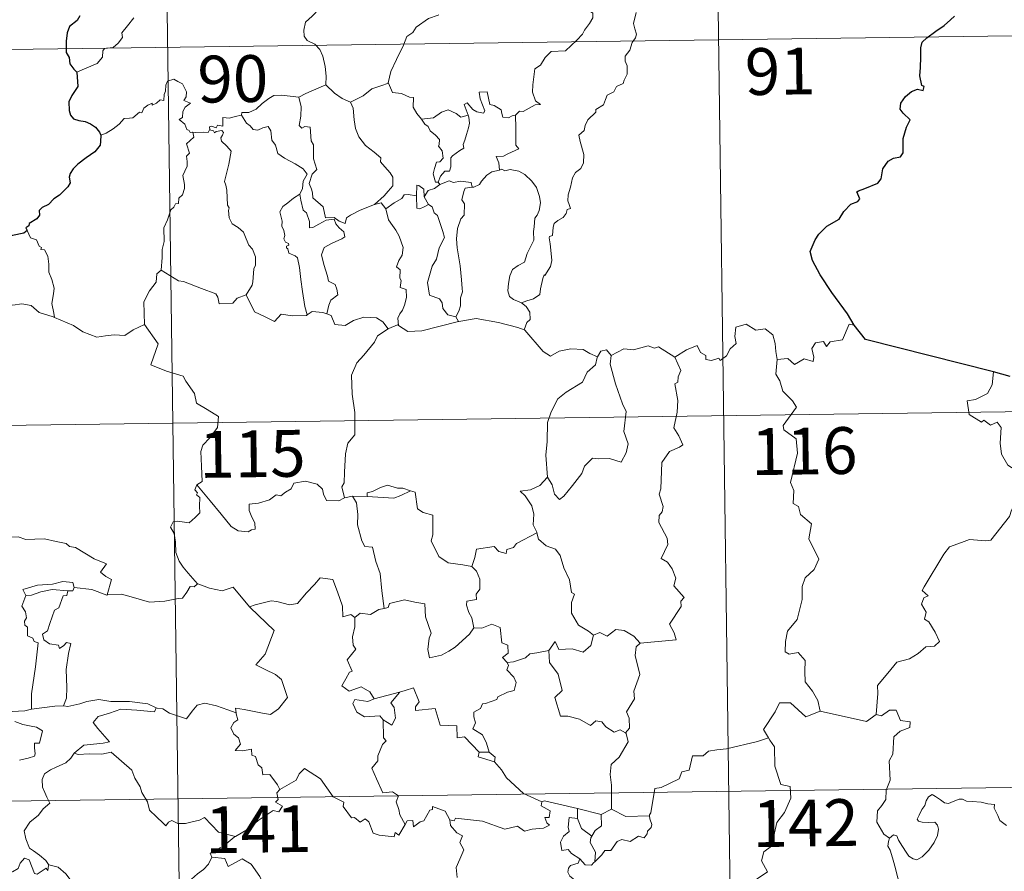
# Model space of a CAD drawing. Units: metres. Extents: x 594031 to 598526, y 4647702 to 4650732.
# Drawn here: x 594458 to 594616, y 4649809 to 4649946 of the extents above; entities that cross this region are included whole.
import ezdxf
from ezdxf.enums import TextEntityAlignment as Align

# ---------------------------------------------------------------- set-up
doc = ezdxf.new("R2010")
doc.units = ezdxf.units.M
doc.header["$MEASUREMENT"] = 0
doc.layers.add('Level 63', color=7, linetype='Continuous', lineweight=0)
doc.styles.add('Arial', font='ARIAL.TTF', dxfattribs={"height": 0.2})

msp = doc.modelspace()

# ---------------------------------------------------------------- linework, layer by layer
at = {"layer": 'Level 63', "linetype": 'Continuous', "lineweight": 0}
for points in [[(594480.95, 4650001.73), (594484.23, 4649760.82)], [(594569.23, 4650002.93), (594572.5, 4649762.02)], [(594507.7, 4649956.21), (594507.55, 4649954.66), (594507.18, 4649953.46), (594507.29, 4649951.81), (594506.72, 4649950.95), (594506.65, 4649949.1), (594506.07, 4649947.73), (594504.92, 4649946.47), (594503.86, 4649945.53), (594503.58, 4649944.24), (594503.63, 4649943.29), (594504.14, 4649942.59), (594505.36, 4649942), (594506.16, 4649941.13), (594506.65, 4649940.08), (594507.02, 4649938.4), (594507.14, 4649936.87), (594507.12, 4649935.45)], [(594548.35, 4649948), (594549.37, 4649947.34), (594549.91, 4649946.95), (594549.92, 4649946.19), (594549.39, 4649945.32), (594548.58, 4649944.22), (594548.27, 4649943.58), (594547.32, 4649942.61), (594545.5, 4649940.92), (594543.23, 4649940.8), (594542.24, 4649939.86), (594541.49, 4649938.65), (594540.59, 4649938.03), (594540.43, 4649936.77), (594540.3, 4649935.47), (594540.23, 4649934.3), (594540.71, 4649932.91), (594541.49, 4649932.3), (594540.65, 4649932.28), (594538.74, 4649931.21), (594538.14, 4649931.27), (594537.49, 4649930.62)], [(594525.22, 4649946.72), (594525.12, 4649946.62), (594523.54, 4649946.13), (594521.6, 4649944.72), (594521.03, 4649943.86), (594520.1, 4649943.22), (594519.58, 4649941.82), (594518.45, 4649939.55), (594517.54, 4649937.62), (594517.11, 4649935.81), (594517.14, 4649935.75)], [(594556.86, 4649947.05), (594556.43, 4649945.32), (594556.62, 4649944.43), (594556.88, 4649943.61), (594556.74, 4649943), (594556.2, 4649942.24), (594555.86, 4649941.02), (594555.09, 4649940.05), (594555.1, 4649939.28), (594555.43, 4649938.51), (594555.39, 4649937.16), (594554.95, 4649936.23), (594554.74, 4649935.68), (594553.69, 4649935.2), (594553.28, 4649934.34), (594552.21, 4649933.84), (594551.94, 4649933.15), (594551.63, 4649932.29), (594550.39, 4649931.51), (594550.39, 4649931.1), (594549.1, 4649929.84), (594548.65, 4649928.94), (594548.49, 4649928.14), (594547.65, 4649927.39), (594547.88, 4649926.42), (594548.44, 4649924.31), (594548.42, 4649922.99), (594547.96, 4649922.06), (594547.13, 4649921.41), (594546.65, 4649920.58), (594546.31, 4649919.09), (594545.96, 4649917.85), (594545.89, 4649916.9), (594546.12, 4649916.3), (594546.31, 4649915.68), (594545.77, 4649915.51), (594545.65, 4649914.86), (594545.13, 4649914.2), (594544.29, 4649913.71), (594543.71, 4649913.27), (594543.53, 4649912.66), (594543.43, 4649911.32), (594542.97, 4649911.17), (594542.89, 4649910.94), (594543.08, 4649909.98), (594543.2, 4649908.42), (594543.31, 4649907.31), (594543.1, 4649906.35)], [(594393.49, 4649940.3), (594746.59, 4649945.11)], [(594467.21, 4649937.49), (594468.8, 4649938.2), (594470.44, 4649938.92), (594471.3, 4649939.9), (594471.39, 4649940.94), (594471.65, 4649941.29), (594473.02, 4649941.46), (594473.81, 4649942.14), (594474.53, 4649943.07), (594474.39, 4649943.79), (594475.32, 4649944.95), (594476.36, 4649946.2)], [(594485.81, 4649927.9), (594485.73, 4649927.9), (594485.34, 4649927.81), (594485.19, 4649928.16), (594484.81, 4649928.3), (594484.53, 4649929.18), (594483.62, 4649929.94), (594484.12, 4649930.24), (594484.2, 4649931.18), (594484.54, 4649931.9), (594485.41, 4649932.54), (594484.36, 4649932.95), (594484.7, 4649933.55), (594484.79, 4649934.38), (594484.13, 4649935.66), (594483.37, 4649935.99), (594482.73, 4649936.38), (594481.75, 4649936.04), (594481.48, 4649935.41), (594481.39, 4649934.45), (594481.17, 4649933.94), (594481.15, 4649932.98), (594480.55, 4649933.06), (594479.98, 4649932.56), (594479.28, 4649932.23), (594479.27, 4649932.54), (594478.58, 4649932.22), (594477.93, 4649931.71), (594477.6, 4649930.98), (594477.24, 4649931.09), (594476.17, 4649930.17), (594475.65, 4649930.13), (594474.77, 4649930.07), (594474, 4649929.17), (594473.04, 4649928.4), (594471.89, 4649927.73), (594471.06, 4649927.39)], [(594502.78, 4649933.51), (594502.78, 4649933.52), (594503.9, 4649934.08), (594505.96, 4649935.01), (594507.12, 4649935.45)], [(594507.12, 4649935.45), (594508.49, 4649934.16), (594509.73, 4649933.3), (594511.05, 4649932.71)], [(594517.14, 4649935.75), (594515.9, 4649935.29), (594514.5, 4649934.83), (594513.07, 4649933.72), (594511.05, 4649932.71)], [(594517.14, 4649935.75), (594517.77, 4649934.27), (594519.26, 4649934.11), (594520.5, 4649933.51), (594521.15, 4649933.47), (594521.13, 4649931.89), (594521.7, 4649930.87), (594522.46, 4649929.97)], [(594493.61, 4649930.63), (594493.62, 4649931.04), (594494.77, 4649931.06), (594495.93, 4649931.57), (594496.88, 4649932.5), (594497.96, 4649933.27), (594498.75, 4649933.79), (594499.99, 4649933.81), (594502.78, 4649933.51), (594502.78, 4649933.52)], [(594537.49, 4649930.62), (594536.96, 4649930.5), (594536.41, 4649930.18), (594535.48, 4649930.27), (594535.32, 4649930.88), (594535.22, 4649931.47), (594534.07, 4649932.16), (594533.39, 4649932.31), (594532.97, 4649934.33), (594531.69, 4649934.3), (594531.82, 4649933.23), (594532.57, 4649931.32), (594532.37, 4649930.94), (594531.33, 4649931.17), (594530.67, 4649931.54), (594529.77, 4649932.59), (594529.27, 4649932.32), (594529.91, 4649930.63)], [(594514.92, 4649916.3), (594512.6, 4649915.4), (594511.08, 4649914.6), (594510.43, 4649914.15), (594510.19, 4649913.27), (594509.23, 4649913.61), (594508.42, 4649914.19), (594507.08, 4649914.17), (594506.68, 4649915.94), (594505.01, 4649917.39), (594504.98, 4649918.14), (594504.82, 4649918.77), (594504.42, 4649919.65), (594504.9, 4649921.18), (594505.68, 4649921.88), (594505.13, 4649923.63), (594505.15, 4649925.88), (594504.78, 4649926.52), (594504.59, 4649928.68), (594503.75, 4649928.82), (594503.24, 4649928.53), (594502.84, 4649928.96), (594503.1, 4649930.44), (594503.13, 4649931.97), (594502.78, 4649933.52)], [(594511.05, 4649932.71), (594511.49, 4649931.76), (594511.67, 4649929.86), (594511.86, 4649928.47), (594512.41, 4649927.13), (594513.47, 4649925.74), (594514.88, 4649924.69), (594515.9, 4649923.8), (594515.87, 4649923.12), (594516.55, 4649922.35), (594517.41, 4649921.35), (594517.83, 4649920.67), (594517.86, 4649919.31), (594517.1, 4649918.41), (594516.44, 4649917.66), (594514.92, 4649916.3)], [(594493.61, 4649930.63), (594492.55, 4649930.39), (594491.68, 4649930.12), (594490.62, 4649930.22), (594490.59, 4649928.83), (594489.77, 4649929), (594489.54, 4649928.56), (594488.78, 4649928.87), (594488.47, 4649928.74), (594488.49, 4649928.26), (594488.48, 4649928.25)], [(594502.94, 4649917.93), (594503.36, 4649918.86), (594503.5, 4649920.02), (594504.13, 4649921.16), (594503.46, 4649922.02), (594502.19, 4649922.82), (594500.51, 4649923.72), (594499.44, 4649924.47), (594499.03, 4649925.81), (594498.43, 4649926.61), (594498.28, 4649928.08), (594497.84, 4649928.78), (594497.01, 4649928.56), (594496.19, 4649928.2), (594495.44, 4649928.32), (594494.99, 4649928.93), (594494.39, 4649929.34), (594493.61, 4649930.63)], [(594522.46, 4649929.97), (594524.38, 4649930.17), (594525.67, 4649931.1), (594526.71, 4649931.49), (594528.02, 4649930.9), (594528.75, 4649930.31), (594529.91, 4649930.63)], [(594529.91, 4649930.63), (594530.03, 4649930.3), (594530.14, 4649929.35), (594529.98, 4649928.58), (594529.67, 4649927.54), (594529.37, 4649926.63), (594529.1, 4649925.91), (594529.24, 4649925.34), (594528.58, 4649924.96), (594527.39, 4649924.07), (594527.12, 4649923.77), (594527.12, 4649922.34), (594526.91, 4649921.65), (594526.2, 4649921.64), (594525.49, 4649920.86), (594525.14, 4649919.86)], [(594537.49, 4649930.62), (594537.57, 4649928.55), (594537.57, 4649926.96), (594537.55, 4649925.83), (594538.05, 4649925.2), (594536.27, 4649924.43), (594535.6, 4649924.05), (594534.43, 4649923.99), (594534.84, 4649922.96), (594534.95, 4649921.79)], [(594522.46, 4649929.97), (594522.96, 4649929.15), (594523.52, 4649928.8), (594523.83, 4649928.1), (594524.71, 4649927.39), (594525.35, 4649926.72), (594525.27, 4649925.91), (594525.15, 4649925.63), (594525.73, 4649924.88), (594525.94, 4649923.72), (594525.39, 4649923.13), (594524.86, 4649923.09), (594524.52, 4649922.04), (594524.33, 4649921.23), (594524.66, 4649919.85), (594525.14, 4649919.86)], [(594480.7, 4649905.79), (594480.88, 4649907.78), (594480.87, 4649909.11), (594481.22, 4649910.39), (594481.16, 4649912.58), (594481.71, 4649913.83), (594482.26, 4649915.43), (594482.73, 4649915.85), (594482.99, 4649916.38), (594483.47, 4649916.44), (594483.57, 4649917.33), (594484.12, 4649917.87), (594484.44, 4649918.86), (594484.46, 4649919.52), (594484.18, 4649920.97), (594484.49, 4649921.64), (594484.89, 4649922.43), (594484.87, 4649923.18), (594484.77, 4649924.03), (594485.26, 4649924.54), (594484.78, 4649926), (594485.93, 4649927.11), (594485.81, 4649927.9)], [(594488.48, 4649928.25), (594488.24, 4649927.82), (594487.53, 4649927.88), (594486.17, 4649927.86), (594485.81, 4649927.9)], [(594488.48, 4649928.25), (594489.08, 4649928.08), (594489.29, 4649927.76), (594489.53, 4649928), (594490.44, 4649928.18), (594490.7, 4649927.83), (594490.53, 4649927.4), (594490.26, 4649926.99), (594490.41, 4649926.47), (594491.24, 4649925.67), (594491.92, 4649924.84), (594491.55, 4649922.76), (594490.86, 4649920), (594491.08, 4649919.39), (594491.25, 4649918.6), (594491.35, 4649916.19), (594491.63, 4649915.78), (594491.49, 4649915.34), (594491.63, 4649914.18), (594492.11, 4649913.22), (594493.06, 4649912.62), (594493.92, 4649911.85), (594494.34, 4649910.82), (594494.75, 4649909.78), (594495.34, 4649909.16), (594495.81, 4649907.93), (594495.81, 4649906.58), (594495.58, 4649905.98), (594495.39, 4649903.88), (594495.28, 4649903.39), (594494.36, 4649901.83)], [(594534.95, 4649921.79), (594533.74, 4649921.54), (594532.89, 4649921.01), (594532.06, 4649920.05), (594531.73, 4649919.52), (594530.82, 4649919.1), (594530.57, 4649919.07)], [(594534.95, 4649921.79), (594535.33, 4649921.98), (594535.78, 4649921.7), (594536.66, 4649921.9), (594538.02, 4649921.66), (594539.02, 4649921.1), (594540.13, 4649920.05), (594540.89, 4649919.02), (594541.36, 4649917.58), (594541.54, 4649916.58), (594541.32, 4649915.33), (594541, 4649914.61), (594540.59, 4649914.1), (594540.49, 4649912.71), (594540.41, 4649911.97), (594540.43, 4649910.6), (594539.83, 4649909.28), (594539.39, 4649908.46), (594538.96, 4649907.05), (594537.93, 4649906.51), (594537.05, 4649905.87), (594536.6, 4649904.84), (594536.38, 4649903.64), (594536.29, 4649902.48), (594536.57, 4649901.55), (594537.2, 4649901.06), (594538.49, 4649900.52)], [(594525.14, 4649919.86), (594525.4, 4649919.52)], [(594525.4, 4649919.52), (594526.85, 4649920.11), (594527.57, 4649919.82), (594528.67, 4649920.05), (594530.4, 4649919.83), (594530.57, 4649919.07)], [(594522.85, 4649917.5), (594522.8, 4649918.77), (594522.04, 4649919.36), (594521.68, 4649919.42), (594521.65, 4649917.67)], [(594525.4, 4649919.52), (594524.52, 4649918.84), (594523.51, 4649918.54), (594522.85, 4649917.5)], [(594530.57, 4649919.07), (594529.43, 4649918.93), (594529.25, 4649918.38), (594528.93, 4649917.07), (594529.36, 4649916.4), (594529.26, 4649914.59), (594528.74, 4649914.02), (594528.21, 4649912.44), (594528.07, 4649910.82), (594528.14, 4649909.36), (594528.62, 4649906.47), (594528.85, 4649904.25), (594528.98, 4649902.84), (594529.04, 4649902.28), (594528.69, 4649901.35), (594528.71, 4649900.07), (594528.41, 4649899.21), (594527.92, 4649898.27)], [(594502.94, 4649917.93), (594501.91, 4649917.33), (594501.02, 4649916.57), (594500.2, 4649915.97), (594499.72, 4649915.12), (594500.09, 4649913.62), (594500.08, 4649912.8), (594500.37, 4649912.12), (594500.52, 4649911.32), (594500.4, 4649910.82), (594500.65, 4649910.28), (594501.11, 4649910.02), (594501.16, 4649909.79), (594500.79, 4649909.64), (594500.79, 4649909.34), (594501.01, 4649909.2), (594501.17, 4649908.52), (594502.17, 4649908.05), (594502.57, 4649907.73), (594502.88, 4649906.18), (594503.08, 4649904.3), (594503.35, 4649902.34), (594503.75, 4649899.93), (594504.12, 4649898.6)], [(594507.29, 4649898.77), (594507.59, 4649900.16), (594507.92, 4649900.99), (594509.01, 4649901.84), (594508.86, 4649902.73), (594508.59, 4649903.47), (594507.51, 4649904.01), (594507.36, 4649904.82), (594506.79, 4649906.69), (594506.43, 4649908.25), (594506.84, 4649909.38), (594508.11, 4649910.12), (594509.65, 4649910.82), (594510.13, 4649911.13), (594510.02, 4649911.92), (594509.27, 4649912.55), (594508.73, 4649913.18), (594508.42, 4649913.96), (594507.17, 4649913.79), (594505.98, 4649913.17), (594505.04, 4649912.62), (594504.51, 4649912.56), (594504.51, 4649913.56), (594503.99, 4649914.97), (594503.5, 4649915.38), (594503.12, 4649916.99), (594502.93, 4649917.93), (594502.94, 4649917.93)], [(594514.92, 4649916.3), (594515.97, 4649916.57), (594516.73, 4649915.62)], [(594521.65, 4649917.67), (594520.33, 4649917.88), (594519.69, 4649917.84), (594519.27, 4649917.26), (594518.07, 4649916.54), (594516.73, 4649915.62)], [(594521.65, 4649917.67), (594521.66, 4649917.61), (594521.71, 4649915.69), (594522.2, 4649915.61), (594522.85, 4649915.94), (594523.59, 4649916.28)], [(594522.85, 4649917.5), (594523.55, 4649916.31), (594523.59, 4649916.28)], [(594516.73, 4649915.62), (594517.13, 4649913.85), (594517.77, 4649912.95), (594518.35, 4649912.19), (594518.88, 4649911.23), (594519.49, 4649909.43), (594519.35, 4649908.2), (594518.81, 4649907.32), (594518.46, 4649906.29), (594519.03, 4649905.82), (594518.97, 4649904.51), (594519.19, 4649904.12), (594519.02, 4649903), (594519.98, 4649902.66), (594520.06, 4649901.38), (594519.71, 4649900.18), (594519.41, 4649899.37), (594518.95, 4649898.76), (594518.66, 4649898.1), (594518.75, 4649896.91)], [(594523.59, 4649916.28), (594524.13, 4649915.92), (594524.46, 4649914.95), (594525.02, 4649914.53), (594525.87, 4649911.99), (594526.11, 4649911), (594525.3, 4649909.37), (594524.84, 4649907.55), (594524.17, 4649906.42), (594523.42, 4649903.78), (594523.72, 4649901.78), (594525.35, 4649901.19), (594525.77, 4649900.56), (594525.85, 4649899.64), (594526.67, 4649898.6), (594527.92, 4649898.27)], [(594459.25, 4649912.15), (594459.79, 4649910.95), (594460.76, 4649910.64), (594461.16, 4649909.6), (594461.52, 4649909.4), (594461.44, 4649909.09), (594462.02, 4649909.05), (594462.57, 4649908), (594462.73, 4649906.71), (594462.72, 4649905.47), (594463.18, 4649904.3), (594463.59, 4649902.9), (594463.44, 4649902), (594463.21, 4649900.43), (594463.49, 4649898.9), (594463.6, 4649898.17)], [(594480.7, 4649905.79), (594480, 4649905.16), (594479.92, 4649903.83), (594478.86, 4649902.47), (594477.96, 4649900.7), (594478.05, 4649897.06)], [(594494.36, 4649901.83), (594492.91, 4649901.3), (594492.18, 4649900.5), (594490.02, 4649900.39), (594489.82, 4649901.43), (594489.47, 4649901.98), (594487.16, 4649902.85), (594484.32, 4649903.96), (594483.48, 4649904.07), (594480.7, 4649905.79)], [(594543.1, 4649906.35), (594542.21, 4649904.9), (594542.12, 4649905.01), (594541.87, 4649904.42), (594541.54, 4649902.76), (594541.39, 4649901.89), (594540.37, 4649901.19), (594539.32, 4649900.85), (594538.49, 4649900.52)], [(594463.6, 4649898.17), (594463.38, 4649898.27), (594461.18, 4649899.01), (594459.86, 4649900.09), (594458.36, 4649900.4), (594456.95, 4649900.15), (594455.27, 4649900.64), (594453.44, 4649900.56), (594453.44, 4649900.51)], [(594504.12, 4649898.6), (594504.02, 4649898.53), (594501.74, 4649898.45), (594499.93, 4649898.71), (594498.88, 4649897.54), (594497.4, 4649898.3), (594495.7, 4649899.07), (594494.36, 4649901.83)], [(594507.29, 4649898.77), (594506.65, 4649899.01), (594504.92, 4649899.13), (594504.12, 4649898.6)], [(594538.49, 4649900.52), (594539.2, 4649899.95), (594539.79, 4649899.06), (594539.85, 4649897.88), (594539.31, 4649897.36), (594538.92, 4649896.2)], [(594478.05, 4649897.06), (594476.21, 4649896.21), (594474.9, 4649895.32), (594473.18, 4649895.42), (594471.81, 4649895.23), (594470.4, 4649895.04), (594468.14, 4649895.89), (594466.66, 4649896.88), (594463.6, 4649898.17)], [(594517.09, 4649896.35), (594516.23, 4649897.48), (594515.24, 4649898.13), (594513.19, 4649898.22), (594511.54, 4649897.69), (594510.21, 4649896.91), (594508.55, 4649897.06), (594507.94, 4649898.52), (594507.29, 4649898.77)], [(594528.35, 4649897.52), (594525.23, 4649896.77), (594522.49, 4649896.04), (594520.27, 4649895.96), (594518.75, 4649896.91)], [(594527.92, 4649898.27), (594528.35, 4649897.52)], [(594538.92, 4649896.2), (594537.86, 4649896.6), (594534.8, 4649897.36), (594531.19, 4649898.03), (594528.42, 4649897.53), (594528.35, 4649897.52)], [(594478.05, 4649897.06), (594480.22, 4649893.94), (594479.05, 4649890.59), (594481.57, 4649889.6), (594484.26, 4649888.77), (594484.67, 4649887.96), (594486.07, 4649886.02), (594486.38, 4649884.44), (594488.1, 4649883.45), (594489.91, 4649882.3), (594489.72, 4649880.55), (594488.54, 4649878.92), (594487.39, 4649877.7), (594487.06, 4649876.71), (594487.2, 4649874.37), (594487.27, 4649871.88), (594486.43, 4649871.38)], [(594517.09, 4649896.35), (594515.41, 4649895.24), (594514.92, 4649894.21), (594513.19, 4649892.16), (594512.1, 4649890.92), (594511.22, 4649888.94), (594511.35, 4649885.89), (594511.73, 4649882.96), (594511.78, 4649880.73), (594511.73, 4649879.36), (594510.62, 4649878.04), (594510.25, 4649876.33), (594510.1, 4649873.42), (594510.05, 4649871.7), (594509.65, 4649871.03), (594510.09, 4649869.26)], [(594518.75, 4649896.91), (594518.62, 4649896.99), (594517.19, 4649896.42), (594517.09, 4649896.35)], [(594550.65, 4649891.87), (594549.41, 4649892.44), (594548.35, 4649893.06), (594546.4, 4649893.16), (594544.53, 4649892.81), (594543.11, 4649891.97), (594541.94, 4649892.72), (594539.02, 4649896.16), (594538.92, 4649896.2)], [(594563.05, 4649891.83), (594564.89, 4649893), (594566.6, 4649893.71), (594567.14, 4649892.57), (594567.99, 4649892.08), (594568.01, 4649891.45), (594568.95, 4649891.27), (594570.1, 4649891.67), (594570.31, 4649891.32), (594571.35, 4649892.05), (594571.9, 4649893.18), (594572.86, 4649894.04), (594572.65, 4649895.16), (594572.83, 4649896.63), (594574.47, 4649897.14), (594576.05, 4649896.18), (594577.55, 4649896.35), (594578.77, 4649895.39), (594579.15, 4649894.04), (594579.22, 4649892.76), (594579.45, 4649891.46)], [(594591.81, 4649896.96), (594591, 4649897.1), (594589.91, 4649894.61), (594587.96, 4649894.3), (594587.34, 4649893.56), (594586.9, 4649894.35), (594585.59, 4649894.1), (594585.03, 4649893.24), (594585.35, 4649891.85), (594585.21, 4649891.11), (594583.75, 4649891.55), (594582.21, 4649890.64), (594581.14, 4649891.62), (594579.45, 4649891.46)], [(594552.83, 4649892.09), (594552.07, 4649892.99), (594551.21, 4649892.81), (594550.65, 4649891.87)], [(594563.05, 4649891.83), (594560.43, 4649893.48), (594559.81, 4649893.25), (594558.75, 4649893.63), (594556.43, 4649893.03), (594554.88, 4649893.18), (594552.83, 4649892.09)], [(594550.65, 4649891.87), (594550.61, 4649891.78), (594550.34, 4649890.62), (594548.99, 4649889.4), (594548.23, 4649887.8), (594545.62, 4649886.22), (594544.32, 4649885.15), (594543.25, 4649883.05), (594542.65, 4649881.37), (594542.59, 4649878.33), (594542.35, 4649876.1), (594542.66, 4649872.59)], [(594552.83, 4649892.09), (594552.66, 4649890.71), (594553.54, 4649887.58), (594554.66, 4649884.36), (594555.26, 4649883.14), (594554.88, 4649879.94), (594555.59, 4649877.95), (594555.26, 4649876.48), (594554.44, 4649875.02), (594552.59, 4649875.61), (594550.79, 4649875.55), (594549.83, 4649875.63), (594548.58, 4649874.36), (594548.15, 4649873.19), (594546.62, 4649871.27), (594545.24, 4649869.53), (594544.58, 4649869.03), (594543.76, 4649869.88), (594543.4, 4649871.37), (594542.66, 4649872.59)], [(594557.47, 4649846), (594563.24, 4649846.54), (594562.95, 4649847.63), (594562.19, 4649849.03), (594564.06, 4649851.85), (594564.01, 4649852.7), (594564.55, 4649853.33), (594562.87, 4649855.19), (594563.21, 4649856.42), (594562.64, 4649857.89), (594561.85, 4649858.96), (594560.86, 4649859.55), (594561.93, 4649861.78), (594561.84, 4649862.8), (594560.49, 4649865.33), (594560.56, 4649866.43), (594560.99, 4649867.03), (594561.19, 4649867.87), (594560.56, 4649869.85), (594560.79, 4649870.71), (594560.98, 4649874.96), (594562.19, 4649876.69), (594563.8, 4649877.43), (594564.33, 4649877.78), (594563.71, 4649879.22), (594562.9, 4649880.52), (594563.41, 4649883.03), (594563.51, 4649884.91), (594563.04, 4649887.53), (594563.53, 4649887.84), (594563.57, 4649888.7), (594564.03, 4649889.67), (594563.05, 4649891.83)], [(594579.45, 4649891.46), (594579.24, 4649889.08), (594579.85, 4649888.03), (594580.38, 4649886.38), (594581.89, 4649884.83), (594582.55, 4649883.81), (594580.42, 4649880.9), (594580.51, 4649880.17), (594582.48, 4649878.75), (594582.69, 4649876.47), (594581.57, 4649871.75), (594582.12, 4649870.44), (594582.02, 4649868.4), (594582.89, 4649867.9), (594583.17, 4649866.61), (594584.93, 4649865.1), (594584.52, 4649862.71), (594586.11, 4649859.44), (594585.37, 4649857.82), (594583.95, 4649856.46), (594583.46, 4649855.06), (594583.43, 4649852.98), (594582.63, 4649849.76), (594581.1, 4649847.92), (594580.8, 4649846.28), (594580.75, 4649844.58), (594581.37, 4649844.21), (594582.82, 4649844.48), (594583.96, 4649843.24), (594583.86, 4649841.44), (594583.92, 4649839.77), (594585.13, 4649838.28), (594585.97, 4649836.78), (594586.34, 4649835.12)], [(594614.14, 4649889.49), (594613.91, 4649887.4), (594613.17, 4649885.99), (594611.24, 4649885.05), (594609.92, 4649884.83), (594610.24, 4649882.63), (594612.18, 4649881.43), (594612.6, 4649881.75), (594613.66, 4649880.94), (594614.72, 4649881.42), (594615.35, 4649880.57), (594615.21, 4649878.07), (594615.41, 4649876.29), (594616.4, 4649874.52), (594618.36, 4649873.27), (594619.98, 4649872.75), (594620.03, 4649870.74), (594619.33, 4649869.28), (594618.82, 4649868.53), (594617.63, 4649868.48), (594617.03, 4649867.32), (594616.68, 4649866.3)], [(594306.04, 4649878.87), (594835.68, 4649886.08)], [(594542.66, 4649872.59), (594541.42, 4649871.24), (594539.93, 4649870.57), (594538.27, 4649870.38), (594539.07, 4649869.59), (594540.11, 4649868.01), (594540.45, 4649866.66), (594540.34, 4649864.96), (594540.91, 4649863.78), (594540.94, 4649863.68)], [(594486.43, 4649871.38), (594486.1, 4649870.57), (594486.54, 4649870.06), (594486.36, 4649869.74), (594486.91, 4649869.36), (594486.88, 4649867.95), (594486.91, 4649866.88), (594486.14, 4649866.14), (594485.22, 4649865.28), (594483.36, 4649865.53), (594482.62, 4649865.42), (594482.19, 4649864.59), (594482.81, 4649863.55), (594483.03, 4649862.18), (594483.07, 4649860.53), (594483.58, 4649859.13), (594484.26, 4649858.2), (594485.02, 4649857.21), (594486.55, 4649855.51)], [(594510.09, 4649869.26), (594509.98, 4649869.24), (594509.19, 4649868.81), (594507.21, 4649868.84), (594506.75, 4649869.87), (594506.56, 4649870.7), (594505.7, 4649871.45), (594503.86, 4649871.98), (594502, 4649871.66), (594501.55, 4649870.74), (594500.65, 4649870.2), (594499.9, 4649869.58), (594499.16, 4649869.74), (594498.1, 4649868.97), (594496.32, 4649868.41), (594494.82, 4649868.28), (594494.82, 4649867.23), (594495.27, 4649866.2), (594495.73, 4649865.28), (594495.8, 4649864.27), (594495.17, 4649864.17), (594494.66, 4649863.82), (594493.07, 4649864.01), (594491.96, 4649864.71), (594490.31, 4649866.67), (594488.56, 4649868.81), (594486.43, 4649871.38)], [(594520.68, 4649870.42), (594519.47, 4649870.85), (594518.61, 4649870.84), (594516.99, 4649871.3), (594515.89, 4649870.92), (594514.61, 4649870.31), (594513.76, 4649870.1), (594513.71, 4649869.49)], [(594511.38, 4649869.56), (594510.09, 4649869.26)], [(594513.71, 4649869.49), (594511.38, 4649869.56)], [(594511.38, 4649869.56), (594512.05, 4649868.47), (594512.22, 4649866.62), (594512.18, 4649864.98), (594512.9, 4649862.41), (594513.37, 4649861.47), (594514.59, 4649861.37), (594515.1, 4649859.08), (594515.81, 4649857.14), (594516.07, 4649854.36), (594516.47, 4649851.55)], [(594513.71, 4649869.49), (594518.03, 4649869.24), (594519.11, 4649869.65), (594520.68, 4649870.42)], [(594530.49, 4649858.27), (594529.06, 4649858.54), (594526.74, 4649858.88), (594525.21, 4649859.87), (594524, 4649862.41), (594524.28, 4649863.38), (594524.28, 4649866.53), (594522.69, 4649866.94), (594521.78, 4649867.52), (594521.45, 4649870.22), (594520.7, 4649870.41), (594520.68, 4649870.42)], [(594595.33, 4649834.56), (594595.61, 4649837.94), (594595.52, 4649839.21), (594597.2, 4649841.16), (594598.64, 4649842.93), (594600.65, 4649843.5), (594602.07, 4649844.34), (594603.26, 4649845.4), (594604.65, 4649845.49), (594605.47, 4649846.28), (594604.75, 4649847.75), (594603.78, 4649849.39), (594603.04, 4649849.86), (594603.31, 4649850.97), (594602.59, 4649852.25), (594602.94, 4649853.27), (594603.63, 4649853.57), (594602.68, 4649854.41), (594603.02, 4649855), (594606.17, 4649860.24), (594607.09, 4649861.42), (594608.99, 4649862.1), (594610.3, 4649862.62), (594612.82, 4649862.39), (594613.72, 4649862.5), (594616.68, 4649866.3)], [(594454.94, 4649862.49), (594456.05, 4649862.99), (594457.79, 4649863.01), (594459, 4649862.62), (594460.47, 4649862.64), (594462, 4649862.69), (594463.87, 4649862.31), (594465.49, 4649861.94), (594466.02, 4649861.51), (594466.96, 4649861.34), (594468.5, 4649860.41), (594469.97, 4649859.51), (594471.94, 4649858.72), (594470.98, 4649857.35), (594471.83, 4649856.69), (594472.73, 4649856.18), (594472.08, 4649853.72)], [(594540.94, 4649863.68), (594537.69, 4649861.99), (594537.18, 4649861.33), (594536.13, 4649861.02), (594535.99, 4649860.37), (594534.86, 4649860.71), (594534.09, 4649861.48), (594531.27, 4649861.06), (594530.98, 4649859.74), (594530.49, 4649858.27)], [(594540.94, 4649863.68), (594541.22, 4649862.64), (594542.43, 4649861.6), (594543.93, 4649861.08), (594544.65, 4649860.03), (594545.23, 4649858.05), (594546.17, 4649856.14), (594546.48, 4649854.1), (594546.98, 4649853.84), (594546.5, 4649852.49), (594546.49, 4649850.82), (594547.58, 4649848.87), (594549.22, 4649847.91), (594549.99, 4649847.26)], [(594530.49, 4649858.27), (594531.26, 4649857.54), (594531.79, 4649856.27), (594531.79, 4649854.67), (594531.18, 4649853.85), (594531.26, 4649852.98), (594529.71, 4649852.72), (594529.67, 4649852.06), (594530.02, 4649850.93), (594530.5, 4649850.06), (594530.83, 4649848.44)], [(594494.98, 4649851.7), (594494.89, 4649851.8), (594495.8, 4649852.15), (594498.34, 4649852.76), (594499.28, 4649852.65), (594501.3, 4649852.15), (594502.57, 4649852.33), (594503.99, 4649854.06), (594505.3, 4649855.38), (594506.2, 4649856.47), (594508.22, 4649856.22), (594509, 4649854.2), (594509.76, 4649851.94), (594509.85, 4649850.19), (594511.13, 4649850.61), (594511.73, 4649850.11)], [(594466.79, 4649854.9), (594466.55, 4649855.69), (594464.95, 4649855.87), (594463.32, 4649855.43), (594460.91, 4649855.3), (594458.52, 4649854.62), (594459, 4649853.65)], [(594466.79, 4649854.9), (594466.57, 4649854.36), (594465.74, 4649854.4)], [(594472.08, 4649853.72), (594472.03, 4649853.71), (594469.61, 4649854.61), (594466.79, 4649854.9)], [(594486.55, 4649855.51), (594485.99, 4649855.03), (594485.34, 4649855.09), (594484.85, 4649854.19), (594484.12, 4649853.2), (594483.42, 4649853.14), (594481.31, 4649852.73), (594478.84, 4649852.54), (594476.27, 4649853.33), (594474.36, 4649853.85), (594472.08, 4649853.72)], [(594486.55, 4649855.51), (594486.57, 4649855.49), (594488.48, 4649854.79), (594490.51, 4649854.38), (594492.24, 4649854.96), (594494.89, 4649851.8)], [(594459, 4649853.65), (594458.37, 4649851.9), (594458.95, 4649851.03), (594459.15, 4649850.05), (594458.8, 4649849.51), (594458.86, 4649848.9), (594459.28, 4649848.58), (594459.31, 4649847.19), (594460.12, 4649846.81), (594460.38, 4649846.26), (594460.98, 4649846.03), (594460.58, 4649842.2), (594459.93, 4649837.86), (594459.95, 4649835.42)], [(594459, 4649853.65), (594459.93, 4649853.7), (594461.45, 4649854.22), (594463.27, 4649854.58), (594465.74, 4649854.4)], [(594465.74, 4649854.4), (594465.57, 4649853.63), (594465.01, 4649853.57), (594464.29, 4649851.67), (594463.6, 4649851.3), (594462.88, 4649849.14), (594462.49, 4649847.99), (594461.71, 4649847.42), (594461.9, 4649846.52), (594462.8, 4649845.87), (594464.27, 4649845.69), (594464.43, 4649845.16), (594465.13, 4649845.62), (594465.53, 4649846.1), (594466.23, 4649845.92), (594465.87, 4649844.32), (594465.47, 4649841.78), (594465.62, 4649838.9), (594465.55, 4649837.2), (594465.04, 4649835.95)], [(594492.71, 4649834.82), (594492.64, 4649835.6), (594494.02, 4649835.35), (594496.96, 4649834.76), (594498.22, 4649834.58), (594499.51, 4649835.46), (594500.95, 4649837.28), (594500.51, 4649838.71), (594499.99, 4649840.18), (594499.06, 4649840.96), (594497.41, 4649841.75), (594495.91, 4649842.54), (594497.41, 4649844.21), (594498.83, 4649848), (594494.98, 4649851.7)], [(594530.83, 4649848.44), (594530.16, 4649847.46), (594527.83, 4649845.35), (594526.82, 4649844.7), (594525.67, 4649844.08), (594523.71, 4649843.63), (594523.44, 4649844.98), (594523.66, 4649846.81), (594523.98, 4649847.59), (594523.06, 4649850.19), (594522.97, 4649852.28), (594521.39, 4649852.56), (594519.73, 4649852.92), (594517.33, 4649852.33), (594517.12, 4649851.69), (594516.47, 4649851.55)], [(594516.47, 4649851.55), (594515.63, 4649851.37), (594514.27, 4649850.61), (594512.6, 4649850.79), (594511.73, 4649850.11)], [(594511.73, 4649850.11), (594511.73, 4649848.59), (594511.4, 4649846.99), (594511.48, 4649845.69), (594511.91, 4649845.03), (594510.54, 4649843.3), (594511.32, 4649841.48), (594510.92, 4649841.36), (594510.31, 4649840.3), (594509.68, 4649839.17), (594510.87, 4649838.31), (594512.75, 4649839.02), (594514.17, 4649838.2), (594514.86, 4649837.06)], [(594530.83, 4649848.44), (594530.83, 4649848.43), (594532.11, 4649848.38), (594533.71, 4649849.03), (594535.03, 4649848.5), (594535.32, 4649846.06), (594536.28, 4649845.66), (594536.33, 4649844.4), (594535.43, 4649843.72), (594536.15, 4649842.9)], [(594542.83, 4649844.84), (594543.87, 4649846.24), (594544.46, 4649845), (594546.6, 4649845.11), (594548.37, 4649844.55), (594549.56, 4649845.64), (594549.99, 4649847.26)], [(594549.99, 4649847.26), (594551.05, 4649847.7), (594552.2, 4649847.14), (594553.57, 4649848.19), (594554.94, 4649848.04), (594556.47, 4649847.14), (594557.47, 4649846)], [(594557.47, 4649846), (594556.87, 4649845.41), (594556.68, 4649844), (594557.45, 4649840.96), (594556.46, 4649838.32), (594556.59, 4649837.08), (594555.32, 4649834.97), (594555.74, 4649833.98), (594555.77, 4649832.35), (594555.12, 4649831.6)], [(594542.83, 4649844.84), (594540.93, 4649844.46), (594539.8, 4649844.26), (594539.13, 4649843.62), (594537.19, 4649842.99), (594536.15, 4649842.9)], [(594555.12, 4649831.6), (594554.31, 4649832.08), (594553.32, 4649831.71), (594551.98, 4649832.57), (594551.33, 4649833.41), (594550.39, 4649833.56), (594549.55, 4649832.79), (594547.78, 4649833.79), (594545.89, 4649834.27), (594544.7, 4649834.32), (594543.83, 4649837.26), (594545, 4649838.43), (594544.34, 4649841.03), (594542.95, 4649842.91), (594542.83, 4649844.84)], [(594536.15, 4649842.9), (594536.37, 4649842.42), (594536.1, 4649841.7), (594537.24, 4649840.52), (594537.62, 4649839.68), (594537.31, 4649838.42), (594536.24, 4649838.15), (594534.66, 4649837.4), (594534.5, 4649836.97), (594532.72, 4649836.3), (594532.2, 4649836.26), (594531.92, 4649835.53), (594530.81, 4649834.95), (594530.82, 4649834.18), (594531.12, 4649833.22), (594530.68, 4649832.26), (594532.22, 4649831.31), (594532.87, 4649829.96), (594533.29, 4649828.5)], [(594459.95, 4649835.42), (594458.89, 4649835.17), (594456.84, 4649835.05), (594454.29, 4649835.32), (594452.13, 4649835.89), (594450.11, 4649836.54), (594448.96, 4649836.71), (594447.55, 4649837.57), (594446.85, 4649837.8)], [(594514.86, 4649837.06), (594518.94, 4649838.12), (594518.89, 4649838.1)], [(594518.94, 4649838.12), (594518.89, 4649838.1), (594517.51, 4649836.45), (594518.05, 4649835.7), (594518.27, 4649833.97), (594517.7, 4649832.85), (594516.32, 4649833.73)], [(594531.69, 4649828.54), (594529.33, 4649831), (594528.14, 4649830.83), (594528.12, 4649832.76), (594525.41, 4649832.87), (594524.61, 4649835.51), (594521.46, 4649835.21), (594521.48, 4649835.79), (594522.08, 4649836.57), (594521.14, 4649838.85), (594519.84, 4649838.39), (594518.94, 4649838.12)], [(594459.95, 4649835.42), (594463.68, 4649835.89), (594465.04, 4649835.95)], [(594465.04, 4649835.95), (594465.77, 4649835.85), (594467.67, 4649836.25), (594468.79, 4649836.63), (594470.73, 4649836.96), (594472.67, 4649836.65), (594475.66, 4649836.63), (594478.58, 4649836.29), (594479.93, 4649835.65)], [(594479.93, 4649835.65), (594480.05, 4649835.6), (594480.98, 4649835.46), (594482.04, 4649834.8), (594484.77, 4649833.87), (594485.69, 4649835.12), (594486.51, 4649836.08), (594487.72, 4649836.36), (594489.59, 4649835.95), (594491.41, 4649835.32), (594492.71, 4649834.82)], [(594514.86, 4649837.06), (594513.82, 4649836.67), (594511.76, 4649836.94), (594511.41, 4649836.35), (594512.09, 4649834.96), (594513.28, 4649834.19), (594515.75, 4649834.35), (594516.32, 4649833.73)], [(594586.34, 4649835.12), (594584.07, 4649834.2), (594581.59, 4649836.41), (594579.84, 4649836.42), (594579.15, 4649834.99), (594577.25, 4649832.18), (594578.06, 4649830.8)], [(594479.93, 4649835.65), (594479.66, 4649835.01), (594476.79, 4649835.26), (594474.23, 4649835.41), (594472.44, 4649834.8), (594470.62, 4649834.24), (594469.79, 4649833.27), (594470.59, 4649832.34), (594472.43, 4649830.2), (594471.44, 4649829.98), (594468.34, 4649829.66), (594466.75, 4649828.39)], [(594499.74, 4649822.56), (594499.37, 4649823.3), (594498.15, 4649824.95), (594497.03, 4649824.87), (594496.87, 4649825.99), (594496.25, 4649826.51), (594495.85, 4649827.81), (594495.26, 4649828.03), (594495.18, 4649828.98), (594493.83, 4649828.72), (594492.58, 4649828.79), (594493.41, 4649829.81), (594493.1, 4649830.83), (594492.35, 4649831.42), (594491.88, 4649832.42), (594492.38, 4649833.3), (594493, 4649833.68), (594492.73, 4649834.65), (594492.71, 4649834.82)], [(594586.34, 4649835.12), (594593.78, 4649833.46), (594595.33, 4649834.56)], [(594597.47, 4649814.74), (594596.55, 4649815.36), (594595.4, 4649817.28), (594595.52, 4649819.11), (594596.25, 4649819.98), (594596.88, 4649820.94), (594596.93, 4649822.46), (594597.55, 4649824.04), (594597.39, 4649827.14), (594597.99, 4649828.22), (594598.16, 4649830.96), (594599.15, 4649831.9), (594600.69, 4649832.48), (594600.78, 4649833.41), (594599.23, 4649833.61), (594598.54, 4649835.23), (594597.43, 4649835.28), (594596.19, 4649834.36), (594595.33, 4649834.56)], [(594457.27, 4649833.46), (594458.54, 4649832.96), (594459.9, 4649832.7), (594460.74, 4649832.52), (594461.69, 4649831.96), (594461.19, 4649829.95), (594460.44, 4649829.95), (594460.41, 4649829.22), (594460.54, 4649828.25), (594460.41, 4649827.87), (594459.38, 4649827.58), (594458.03, 4649827.23)], [(594516.32, 4649833.73), (594516.35, 4649830.82), (594516.78, 4649830.36), (594516.17, 4649829.74), (594515.43, 4649827.95), (594515.46, 4649827.16), (594514.49, 4649825.96), (594515.21, 4649824.24), (594516.25, 4649822.02), (594517.78, 4649822.18), (594518.73, 4649821.52), (594518.37, 4649820.58), (594518.82, 4649819.33), (594518.98, 4649818.5), (594519.84, 4649816.95)], [(594552.89, 4649819.4), (594552.89, 4649823.23), (594552.68, 4649824.93), (594552.84, 4649826.56), (594554.11, 4649827.74), (594555.56, 4649830.2), (594555.24, 4649831.52), (594555.12, 4649831.6)], [(594578.06, 4649830.8), (594576.29, 4649830.25), (594571.33, 4649829.05), (594569.77, 4649828.9), (594568.43, 4649828.7), (594567.61, 4649827.95), (594565.89, 4649827.92), (594565.37, 4649825.64), (594564.18, 4649825.35), (594563.74, 4649824.25), (594560.88, 4649822.87), (594559.82, 4649822.72), (594559.2, 4649818.81), (594559, 4649818.46), (594559.01, 4649818.34)], [(594578.06, 4649830.8), (594578.28, 4649830.43), (594579.01, 4649829.4), (594579.1, 4649826.27), (594580.04, 4649823.36), (594581.53, 4649823.04), (594581.62, 4649821.14), (594580.61, 4649818.88), (594579.4, 4649817.26), (594578.52, 4649813.44), (594577.33, 4649812.56), (594576.96, 4649811.1), (594577.92, 4649809.32), (594572.75, 4649805.89), (594572.51, 4649803.68)], [(594466.75, 4649828.39), (594466.22, 4649827.55), (594465.41, 4649826.82), (594463.9, 4649826.14), (594463, 4649825.69), (594462, 4649825.07), (594461.66, 4649824.14), (594461.7, 4649822.9), (594462.08, 4649822.08), (594462.37, 4649821.32), (594462.89, 4649820.36), (594461.78, 4649819.45), (594461.07, 4649818.41), (594459.69, 4649817.32), (594458.78, 4649815.9), (594459.03, 4649814.61), (594459.63, 4649813.16), (594460.23, 4649812.7), (594461.19, 4649812.04), (594462.25, 4649811.15), (594462.68, 4649810.53)], [(594466.75, 4649828.39), (594467.39, 4649828.13), (594469.19, 4649828.28), (594471.2, 4649828.19), (594472.71, 4649828.52), (594476.03, 4649825.62), (594476.5, 4649824.38), (594477.36, 4649822.99), (594477.63, 4649822.08), (594478.54, 4649820.54), (594478.85, 4649819.22), (594479.96, 4649818.15), (594481.05, 4649817.17), (594481.48, 4649816.7), (594481.89, 4649817.29), (594482.41, 4649817.55), (594483.37, 4649817.11), (594484.63, 4649817.1), (594485.7, 4649817.34), (594486.84, 4649817.6), (594487.64, 4649818.03), (594489.91, 4649815.69), (594492.62, 4649815.03)], [(594531.69, 4649828.54), (594531.55, 4649827.77), (594534.14, 4649826.99)], [(594533.29, 4649828.5), (594531.69, 4649828.54)], [(594533.29, 4649828.5), (594534.24, 4649827.74), (594534.14, 4649826.99)], [(594534.14, 4649826.99), (594535.28, 4649825.69), (594536.08, 4649824.42), (594538.78, 4649821.89), (594541.75, 4649820.58)], [(594306.86, 4649818.65), (594836.5, 4649825.86)], [(594519.84, 4649816.95), (594518.83, 4649815.24), (594518.23, 4649815.65), (594518.07, 4649814.95), (594515.67, 4649815.22), (594514.69, 4649815.55), (594514.01, 4649817.36), (594513.4, 4649817.85), (594512.63, 4649817.32), (594511.68, 4649818.05), (594511.21, 4649817.99), (594509.89, 4649819.79), (594509.99, 4649820.53), (594508.29, 4649821.37), (594506.24, 4649824.25), (594503.71, 4649825.93), (594502.86, 4649825.07), (594502.35, 4649824.06), (594499.74, 4649822.56)], [(594499.74, 4649822.56), (594499.72, 4649822.55), (594499.27, 4649822), (594499.47, 4649820.96), (594499.06, 4649820.53), (594500.16, 4649819.88), (594499.55, 4649818.97), (594498.66, 4649819.19), (594496.24, 4649817.57), (594494.72, 4649816.24), (594492.62, 4649815.03)], [(594597.47, 4649814.74), (594598.11, 4649815.25), (594598.64, 4649815.12), (594598.89, 4649814.44), (594599.55, 4649813.38), (594600.12, 4649812.52), (594600.57, 4649811.86), (594601.24, 4649811.41), (594601.85, 4649811.29), (594602.7, 4649811.76), (594603.76, 4649812.83), (594604.63, 4649814.04), (594605.14, 4649815.16), (594605.32, 4649816.16), (594605.13, 4649816.85), (594604.74, 4649817.28), (594603.63, 4649817.26), (594602.7, 4649817.3), (594602.09, 4649817.44), (594601.87, 4649817.78), (594602.23, 4649818.43), (594602.66, 4649819.31), (594603.12, 4649819.96), (594603.32, 4649820.73), (594603.69, 4649821.38), (594604.3, 4649821.74), (594604.83, 4649821.42), (594605.63, 4649820.9), (594606.29, 4649820.41), (594606.91, 4649820.3), (594607.64, 4649820.62), (594608.63, 4649821.01), (594609.16, 4649821), (594609.8, 4649820.69), (594610.69, 4649820.63), (594612.13, 4649820.49), (594613.19, 4649820.26), (594614.29, 4649820.16), (594614.22, 4649819.54), (594614.81, 4649818.38), (594615.15, 4649817.57), (594616.22, 4649816.76)], [(594541.75, 4649820.58), (594541.61, 4649819.92), (594543.07, 4649819.11), (594542.89, 4649818.04), (594542.21, 4649818.03), (594542.54, 4649817.21), (594542.94, 4649816.8), (594541.98, 4649816.33), (594540.18, 4649816.2), (594538.97, 4649815.84), (594537.85, 4649816.69), (594535.78, 4649816.21), (594532.22, 4649817.45), (594527.9, 4649817.93), (594527.67, 4649817.51), (594527.01, 4649817.67)], [(594541.75, 4649820.58), (594542.14, 4649820.73), (594547.43, 4649819.5)], [(594519.84, 4649816.95), (594520.15, 4649817.5), (594521.05, 4649817.57), (594521.18, 4649816.56), (594522.21, 4649817.34), (594522.81, 4649817.54), (594523.8, 4649819.22), (594524.22, 4649819.31), (594524.22, 4649819.84), (594526.25, 4649819.05), (594527.01, 4649817.67)], [(594547.45, 4649817.88), (594547.43, 4649819.5)], [(594547.43, 4649819.5), (594551.24, 4649818.56)], [(594551.24, 4649818.56), (594551.27, 4649816.74), (594550.26, 4649815.96), (594549.72, 4649815.04)], [(594552.89, 4649819.4), (594551.24, 4649818.56)], [(594559.01, 4649818.34), (594555.19, 4649818.2), (594552.89, 4649819.4)], [(594527.01, 4649817.67), (594527.1, 4649816.76), (594528.1, 4649815.62), (594529.02, 4649815.09), (594528.61, 4649814.04), (594529.22, 4649812.87), (594528.61, 4649811.39), (594528.01, 4649810.03), (594528.17, 4649808.44)], [(594547.82, 4649811.41), (594546.51, 4649812.31), (594545.96, 4649812.93), (594544.91, 4649812.78), (594544.71, 4649814.11), (594545.19, 4649815.06), (594546.09, 4649815.83), (594545.95, 4649816.48), (594546.1, 4649818.03), (594547.45, 4649817.88)], [(594547.45, 4649817.88), (594548.07, 4649816.3), (594549.72, 4649815.04)], [(594559.01, 4649818.34), (594559.03, 4649817.84), (594559.34, 4649816.94), (594559.27, 4649816.46), (594558.64, 4649815.84), (594558.59, 4649815.42), (594558.11, 4649814.8), (594557.2, 4649815.05), (594555.89, 4649814.19), (594554.54, 4649814.53), (594553.78, 4649814.21), (594552.78, 4649812.79), (594551.82, 4649812.74), (594551.34, 4649812.06), (594550.23, 4649810.95)], [(594492.62, 4649815.03), (594492.41, 4649814.91), (594490.84, 4649813.57), (594488.57, 4649812.34), (594488.83, 4649811.72)], [(594549.72, 4649815.04), (594549.58, 4649814.82), (594549.47, 4649814.05), (594550.33, 4649812.5), (594550.23, 4649810.95)], [(594598.04, 4649802.01), (594598.16, 4649803.31), (594598.23, 4649804.12), (594598.09, 4649804.88), (594598.41, 4649805.57), (594599.3, 4649806.67), (594599.06, 4649807.52), (594598.71, 4649808.52), (594598.48, 4649809.64), (594598.17, 4649810.82), (594597.92, 4649811.6), (594597.54, 4649812.83), (594597.17, 4649813.44), (594597.29, 4649814.2), (594597.46, 4649814.72), (594597.47, 4649814.74)], [(594462.64, 4649810.34), (594462.55, 4649809.58), (594462.29, 4649809.93), (594460.85, 4649808.99), (594460.42, 4649809.1), (594459.58, 4649811.27), (594458.8, 4649811.56), (594458.09, 4649810.76), (594457.81, 4649809.86), (594456.89, 4649809.36), (594456.17, 4649809.74), (594455.46, 4649809.58), (594454.36, 4649810.85), (594452.65, 4649811.91), (594451.92, 4649811.16), (594450.17, 4649809.5), (594448.65, 4649808.61), (594448.6, 4649807.55)], [(594488.83, 4649811.72), (594488.28, 4649810.59), (594487.49, 4649809.7), (594486.52, 4649809.03), (594485.07, 4649807.75), (594485.29, 4649806.83)], [(594488.83, 4649811.72), (594490.94, 4649811.47), (594491.46, 4649810.2), (594493.68, 4649811.42), (594495.15, 4649810.55), (594496.51, 4649808.61), (594497.01, 4649807.46), (594498.31, 4649807.05), (594501.06, 4649806.85), (594504.76, 4649807.07), (594504.29, 4649806.38), (594504.31, 4649804.09), (594505.02, 4649803.31), (594507.09, 4649802.99), (594508.94, 4649802.05)], [(594547.82, 4649811.41), (594547.55, 4649810.73), (594546.31, 4649810.34), (594545.99, 4649809.94), (594545.91, 4649809.28), (594546.21, 4649808.67), (594546.98, 4649808.07), (594546.99, 4649807.37)], [(594550.23, 4649810.95), (594550.05, 4649810.83), (594549.69, 4649810.42), (594548.67, 4649810.45), (594547.82, 4649811.41)], [(594462.68, 4649810.53), (594462.71, 4649810.48), (594464.2, 4649810.09), (594465.44, 4649809.01), (594466.61, 4649807.46), (594467.24, 4649805.8), (594467.84, 4649804.06), (594469.49, 4649804.28), (594470.81, 4649804.75), (594471.84, 4649804.82), (594472.26, 4649804.46)]]:
    msp.add_lwpolyline(points, dxfattribs=at)
at = {"layer": 'Level 63', "linetype": 'Continuous', "lineweight": 30}
for points in [[(594467.68, 4649946.54), (594467.24, 4649945.8), (594466.02, 4649944.83), (594465.67, 4649943.82), (594465.47, 4649942.47), (594465.5, 4649940.64), (594465.95, 4649939.84), (594466.07, 4649938.86), (594466.74, 4649938.01), (594467.21, 4649937.49)], [(594591.81, 4649896.96), (594590.71, 4649898.77), (594588.2, 4649902.22), (594586.35, 4649905.03), (594585.11, 4649907.33), (594584.76, 4649908.74), (594585.55, 4649910.62), (594586.12, 4649911.55), (594587.43, 4649912.81), (594589.37, 4649913.92), (594590.13, 4649915.19), (594591.27, 4649916.37), (594592.38, 4649916.76), (594592.71, 4649917.21), (594592.23, 4649918.33), (594592.51, 4649918.49), (594593.52, 4649918.86), (594595.59, 4649919.74), (594596.1, 4649920.43), (594596.37, 4649922.02), (594597.23, 4649923.22), (594598.12, 4649923.72), (594599.2, 4649923.92), (594599.64, 4649924.59), (594599.67, 4649926.88), (594600.18, 4649928.68), (594600.75, 4649929.86), (594599.62, 4649930.96), (594599.14, 4649931.55), (594599.25, 4649932.54), (594600.01, 4649933.6), (594600.99, 4649934.43), (594601.93, 4649934.8), (594602.85, 4649934.58), (594603, 4649935.22), (594602.63, 4649935.37), (594602.3, 4649936.93), (594602.43, 4649938.28), (594602.47, 4649939.9), (594602.45, 4649941.4), (594602.67, 4649942.32), (594603.45, 4649943.01), (594604.9, 4649944.09), (594606.23, 4649944.99), (594607.24, 4649945.87), (594607.85, 4649946.49)], [(594467.21, 4649937.49), (594467.35, 4649935.2), (594466.4, 4649933.77), (594465.93, 4649932.74), (594465.99, 4649931.37), (594466.19, 4649930.63), (594466.65, 4649930.01), (594467.53, 4649929.77), (594468.52, 4649929.62), (594469.38, 4649929.22), (594470.17, 4649928.67), (594470.81, 4649927.91), (594471.06, 4649927.39)], [(594471.06, 4649927.39), (594471, 4649926.4), (594470.95, 4649925.8), (594470.1, 4649924.76), (594468.68, 4649923.76), (594467.36, 4649922.78), (594466.59, 4649922.02), (594466.11, 4649921.25), (594465.99, 4649920.66), (594466.11, 4649919.78), (594465.78, 4649919.13), (594464.43, 4649917.77), (594463.53, 4649917.22), (594462.68, 4649916.31), (594461.63, 4649915.84), (594461.18, 4649915.31), (594461.24, 4649914.59), (594460.81, 4649914.01), (594459.55, 4649913.24), (594459.49, 4649912.88), (594459.05, 4649912.58), (594459.25, 4649912.15)], [(594459.25, 4649912.15), (594458.7, 4649911.69), (594456.88, 4649911.32), (594455.54, 4649910.94), (594454.28, 4649910.7), (594453.25, 4649910.14), (594452.76, 4649909.84), (594453.06, 4649908.85), (594453.23, 4649907.82), (594452.56, 4649907.11), (594451.94, 4649906.53), (594450.65, 4649906.01), (594449.42, 4649905.34), (594448.45, 4649904.85)], [(594614.14, 4649889.49), (594593.6, 4649894.64), (594591.81, 4649896.96)], [(594616.81, 4649888.71), (594614.14, 4649889.49)]]:
    msp.add_lwpolyline(points, dxfattribs=at)

# ---------------------------------------------------------------- texts
at = {"layer": 'Level 63', "linetype": 'Continuous', "lineweight": 13, "style": 'Arial'}
for s, p in [('90', (594492.2, 4649936.44)), ('91', (594579.94, 4649937.65)), ('115', (594495.34, 4649876.34)), ('116', (594583.8, 4649876.78)), ('142', (594584.01, 4649817.16)), ('141', (594496.29, 4649816.18))]:
    msp.add_text(s, height=7.5, rotation=0.7807, dxfattribs=at).set_placement(p, align=Align.MIDDLE_CENTER)

doc.saveas('drawing.dxf')
